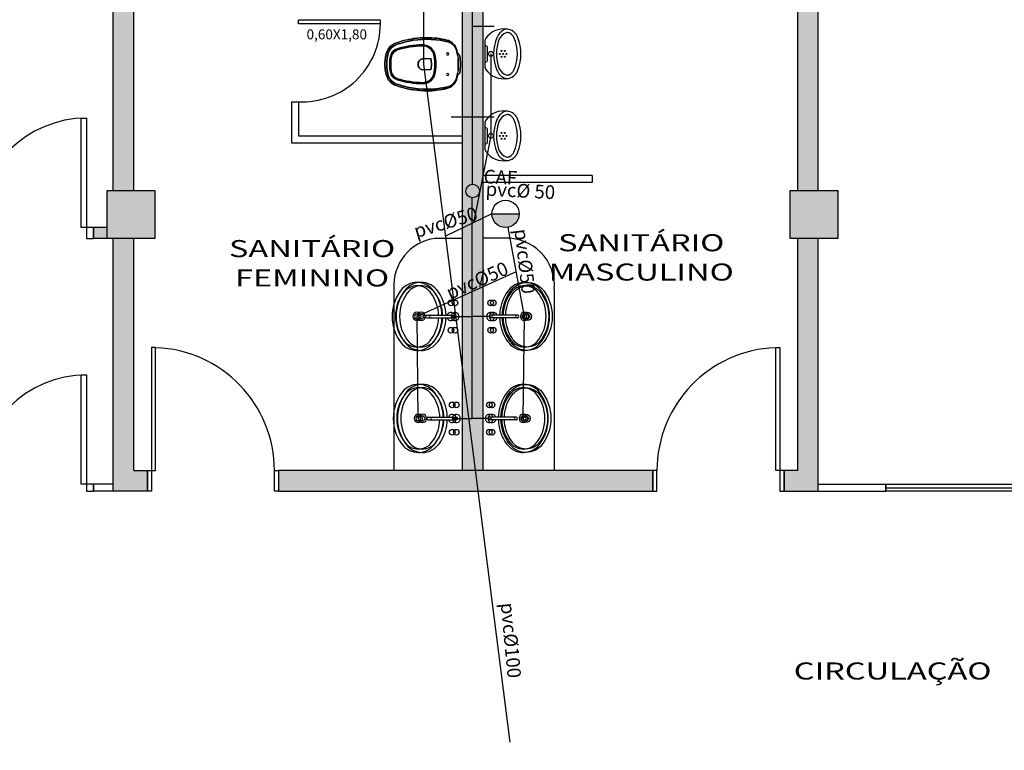
# Model space of a CAD drawing. Units: metres. Extents: x 0 to 4153, y 1215 to 1564.
# Drawn here: x 3884 to 3891, y 1554 to 1559 of the extents above; entities that cross this region are included whole.
import ezdxf
from ezdxf.enums import TextEntityAlignment as Align

# ---------------------------------------------------------------- set-up
doc = ezdxf.new("R2010")
doc.units = ezdxf.units.M
doc.linetypes.add('DASHDOT', pattern=[1, 0.5, -0.25, 0, -0.25])
for name, color, linetype in [('CONSTRUIR', 20, 'Continuous'), ('ESPECARQ', 2, 'Continuous'), ('HIDRO', 2, 'Continuous'), ('parede', 6, 'Continuous'), ('SANHIDRO', 150, 'DASHDOT')]:
    doc.layers.add(name, color=color, linetype=linetype)
doc.styles.add('MANUSCRITO', font='stylu.ttf', dxfattribs={"height": 0.1})
doc.styles.add('REGUA100', font='ARIALN.TTF', dxfattribs={"width": 1.4})
doc.styles.add('REGUA60', font='cityb___.ttf', dxfattribs={"width": 1.4})
doc.styles.get("Standard").update_dxf_attribs({"font": 'arial.ttf'})

# ---------------------------------------------------------------- blocks, each defined once
blk = doc.blocks.new('INDUNI1')
at = {"color": 0, "style": 'REGUA100', "width": 1.4, "flags": 8}
for tag, p in [('NOME1', (0, 0)), ('NOME2', (0, -4.29))]:
    blk.add_attdef(tag, text='', height=2.5, dxfattribs=at).set_placement(p, align=Align.CENTER)
at = {"layer": 'ESPECARQ', "style": 'REGUA60', "width": 1.4}
blk.add_attdef('AREA', text='', height=1.5, dxfattribs=at).set_placement((0, -7.81), align=Align.CENTER)
at = {"layer": 'ESPECARQ', "style": 'REGUA60', "width": 1.4, "flags": 8}
for tag, p in [('PISO', (0, -10.31)), ('REVPAR', (0, -12.81)), ('PEDIR', (0, -15.31))]:
    blk.add_attdef(tag, text='', height=1.5, dxfattribs=at).set_placement(p, align=Align.CENTER)

msp = doc.modelspace()

# ---------------------------------------------------------------- hatches: boundary and pattern name
at = {"layer": 'CONSTRUIR'}
h = msp.add_hatch(color=256, dxfattribs=at)
h.dxf.hatch_style = 1
h.paths.add_polyline_path([(3884.5483, 1562.597), (3884.3983, 1562.597), (3884.3983, 1557.947), (3884.5483, 1557.947)])
h.paths.add_polyline_path([(3884.5483, 1557.597), (3884.3983, 1557.597), (3884.3983, 1555.747), (3884.6483, 1555.747), (3884.6483, 1555.897), (3884.5483, 1555.897)])
h.paths.add_polyline_path([(3888.3483, 1555.897), (3885.6083, 1555.897), (3885.6083, 1555.747), (3888.3483, 1555.747)])
h.paths.add_polyline_path([(3887.1033, 1562.697), (3887.1283, 1562.697), (3887.1283, 1562.947), (3886.9283, 1562.947), (3886.9283, 1562.697), (3886.9533, 1562.697), (3886.9533, 1555.897), (3887.1033, 1555.897)])
h.paths.add_polyline_path([(3889.5583, 1562.597), (3889.4083, 1562.597), (3889.4083, 1557.947), (3889.5583, 1557.947)])
h.paths.add_polyline_path([(3889.5583, 1557.597), (3889.4083, 1557.597), (3889.4083, 1555.897), (3889.3083, 1555.897), (3889.3083, 1555.747), (3889.5583, 1555.747)])
at = {"layer": 'HIDRO', "linetype": 'Continuous'}
msp.add_hatch(color=2, dxfattribs=at).paths.add_polyline_path([(3887.3702, 1557.7756, 0.000193), (3887.3702, 1557.7756), (3887.1702, 1557.7756, 1.000385)])
msp.add_hatch(color=2, dxfattribs=at).paths.add_polyline_path([(3887.3702, 1557.7756, 0.000193), (3887.3702, 1557.7756), (3887.1702, 1557.7756, 1.000385)])
at = {"layer": 'parede'}
h = msp.add_hatch(color=2, dxfattribs=at)
h.paths.add_polyline_path([(3869.7033, 1562.947), (3869.3533, 1562.947), (3869.3533, 1562.597), (3869.7033, 1562.597)])
h.paths.add_polyline_path([(3874.7033, 1562.947), (3874.3533, 1562.947), (3874.3533, 1562.597), (3874.7033, 1562.597)])
h.paths.add_polyline_path([(3879.7033, 1562.947), (3879.3533, 1562.947), (3879.3533, 1562.597), (3879.7033, 1562.597)])
h.paths.add_polyline_path([(3884.7033, 1562.947), (3884.3533, 1562.947), (3884.3533, 1562.597), (3884.5033, 1562.597), (3884.7033, 1562.597)])
h.paths.add_polyline_path([(3889.7033, 1562.947), (3889.3533, 1562.947), (3889.3533, 1562.597), (3889.7033, 1562.597)])
h.paths.add_polyline_path([(3894.7033, 1562.947), (3894.3533, 1562.947), (3894.3533, 1562.597), (3894.7033, 1562.597)])
h.paths.add_polyline_path([(3899.7033, 1562.947), (3899.3533, 1562.947), (3899.3533, 1562.597), (3899.7033, 1562.597)])
h.paths.add_polyline_path([(3899.7033, 1557.947), (3899.3533, 1557.947), (3899.3533, 1557.597), (3899.7033, 1557.597)])
h.paths.add_polyline_path([(3899.7033, 1552.947), (3899.3533, 1552.947), (3899.3533, 1552.597), (3899.7033, 1552.597)])
h.paths.add_polyline_path([(3894.7033, 1552.947), (3894.3533, 1552.947), (3894.3533, 1552.597), (3894.7033, 1552.597)])
h.paths.add_polyline_path([(3894.7033, 1557.947), (3894.3533, 1557.947), (3894.3533, 1557.597), (3894.7033, 1557.597)])
h.paths.add_polyline_path([(3894.7033, 1547.947), (3894.3533, 1547.947), (3894.3533, 1547.597), (3894.7033, 1547.597)])
h.paths.add_polyline_path([(3899.7033, 1547.947), (3899.3533, 1547.947), (3899.3533, 1547.597), (3899.7033, 1547.597)])
h.paths.add_polyline_path([(3899.7033, 1542.947), (3899.3533, 1542.947), (3899.3533, 1542.597), (3899.7033, 1542.597)])
h.paths.add_polyline_path([(3894.7033, 1542.947), (3894.3533, 1542.947), (3894.3533, 1542.597), (3894.7033, 1542.597)])
h.paths.add_polyline_path([(3889.7033, 1542.947), (3889.3533, 1542.947), (3889.3533, 1542.597), (3889.7033, 1542.597)])
h.paths.add_polyline_path([(3884.7033, 1542.947), (3884.3533, 1542.947), (3884.3533, 1542.597), (3884.7033, 1542.597)])
h.paths.add_polyline_path([(3879.7033, 1542.947), (3879.3533, 1542.947), (3879.3533, 1542.597), (3879.7033, 1542.597)])
h.paths.add_polyline_path([(3874.7033, 1542.947), (3874.3533, 1542.947), (3874.3533, 1542.597), (3874.7033, 1542.597)])
h.paths.add_polyline_path([(3869.7033, 1542.947), (3869.4733, 1542.947, -0.249653), (3869.3533, 1542.8886), (3869.3533, 1542.597), (3869.7033, 1542.597)])
h.paths.add_polyline_path([(3869.6133, 1547.9001), (3869.6133, 1547.947), (3869.3533, 1547.947), (3869.3533, 1547.597), (3869.6133, 1547.597)])
h.paths.add_polyline_path([(3869.7033, 1547.9001), (3869.6133, 1547.9001), (3869.6133, 1547.6001), (3869.7033, 1547.6001)])
h.paths.add_polyline_path([(3874.7033, 1547.947), (3874.3533, 1547.947), (3874.3533, 1547.597), (3874.7033, 1547.597)])
h.paths.add_polyline_path([(3879.7033, 1547.947), (3879.3533, 1547.947), (3879.3533, 1547.597), (3879.7033, 1547.597)])
h.paths.add_polyline_path([(3874.7033, 1552.947), (3874.3533, 1552.947), (3874.3533, 1552.597), (3874.7033, 1552.597)])
h.paths.add_polyline_path([(3869.7033, 1552.947), (3869.3533, 1552.947), (3869.3533, 1552.597), (3869.7033, 1552.597)])
h.paths.add_polyline_path([(3879.7033, 1552.947), (3879.3533, 1552.947), (3879.3533, 1552.597), (3879.7033, 1552.597)])
h.paths.add_polyline_path([(3884.7033, 1552.947), (3884.3533, 1552.947), (3884.3533, 1552.597), (3884.7033, 1552.597)])
h.paths.add_polyline_path([(3884.7033, 1547.947), (3884.3533, 1547.947), (3884.3533, 1547.597), (3884.7033, 1547.597)])
h.paths.add_polyline_path([(3889.7033, 1547.947), (3889.3533, 1547.947), (3889.3533, 1547.597), (3889.7033, 1547.597)])
h.paths.add_polyline_path([(3889.7033, 1552.947), (3889.3533, 1552.947), (3889.3533, 1552.597), (3889.7033, 1552.597)])
h.paths.add_polyline_path([(3869.7033, 1557.947), (3869.3533, 1557.947), (3869.3533, 1557.597), (3869.7033, 1557.597)])
h.paths.add_polyline_path([(3874.7033, 1557.947), (3874.3533, 1557.947), (3874.3533, 1557.597), (3874.7033, 1557.597)])
h.paths.add_polyline_path([(3879.7033, 1557.947), (3879.3533, 1557.947), (3879.3533, 1557.597), (3879.7033, 1557.597)])
h.paths.add_polyline_path([(3884.7033, 1557.947), (3884.3533, 1557.947), (3884.3533, 1557.597), (3884.5033, 1557.597), (3884.7033, 1557.597)])
h.paths.add_polyline_path([(3889.7033, 1557.947), (3889.5533, 1557.947), (3889.3533, 1557.947), (3889.3533, 1557.597), (3889.7033, 1557.597)])
h = msp.add_hatch(dxfattribs=at)
h.set_pattern_fill('WOOD_GLU-LAMBEAM', color=2, scale=0.03, pattern_type=2)
h.set_pattern_definition([(0, (0, 127.30607), (0, 0.03), []), (315, (0, 127.30607), (0.02999999999, -7e-18), [0.0424264069, -0.0424264069]), (45, (0, 127.30607), (0.02999999999, -3e-18), [0.0424264069, -0.0424264069])])
h.paths.add_polyline_path([(3881.0533, 1562.697), (3881.0283, 1562.697), (3880.9733, 1562.697), (3880.9733, 1557.597), (3883.3533, 1557.597), (3883.3533, 1557.677), (3881.0533, 1557.677)])
h.paths.add_polyline_path([(3884.3533, 1557.677), (3884.2533, 1557.677), (3884.2533, 1557.597), (3884.3533, 1557.597)])

# ---------------------------------------------------------------- linework, layer by layer
at = {"layer": 'CONSTRUIR', "color": 10}
for p, q in [((3884.6483, 1555.897), (3884.6483, 1555.747)), ((3885.6083, 1555.897), (3885.6083, 1555.747)), ((3888.3483, 1555.897), (3888.3483, 1555.747)), ((3889.3083, 1555.897), (3889.3083, 1555.747))]:
    msp.add_line(p, q, dxfattribs=at)
at = {"layer": 'HIDRO', "color": 7, "linetype": 'DASHDOT', "ltscale": 10}
for p, q in [((3886.6704, 1561.9456), (3886.6704, 1558.8712)), ((3886.6704, 1558.8712), (3887.6457, 1551.1899))]:
    msp.add_line(p, q, dxfattribs=at)
at = {"layer": 'HIDRO', "color": 4, "linetype": 'Continuous'}
for p, q in [((3887.0291, 1557.9933), (3887.0291, 1561.6512)), ((3887.0291, 1559.1499), (3887.1864, 1559.1499)), ((3887.0291, 1559.1499), (3887.1864, 1559.1499)), ((3886.8717, 1558.4868), (3887.1864, 1558.4868)), ((3886.8717, 1558.4868), (3887.1864, 1558.4868)), ((3887.0244, 1556.2785), (3887.0244, 1557.8935)), ((3886.8703, 1557.0247), (3887.0244, 1557.0247)), ((3886.8703, 1557.0247), (3887.0244, 1557.0247)), ((3887.1607, 1557.0247), (3887.0244, 1557.0247)), ((3887.1607, 1557.0247), (3887.0244, 1557.0247)), ((3886.8796, 1556.2785), (3887.0244, 1556.2785)), ((3886.8796, 1556.2785), (3887.0244, 1556.2785)), ((3887.1513, 1556.2785), (3887.0244, 1556.2785)), ((3887.1513, 1556.2785), (3887.0244, 1556.2785))]:
    msp.add_line(p, q, dxfattribs=at)
at = {"layer": 'HIDRO', "color": 1}
for p, q in [((3887.1181, 1559.0435), (3887.1181, 1558.8505)), ((3887.1181, 1559.0435), (3887.1181, 1558.8505)), ((3887.1321, 1559.0035), (3887.1178, 1559.007)), ((3887.1321, 1559.0035), (3887.1178, 1559.007)), ((3887.1378, 1558.8979), (3887.1378, 1558.9962)), ((3887.1378, 1558.8979), (3887.1378, 1558.9962)), ((3887.1178, 1558.887), (3887.1321, 1558.8906)), ((3887.1178, 1558.887), (3887.1321, 1558.8906)), ((3887.1321, 1558.4035), (3887.1178, 1558.407)), ((3887.1321, 1558.4035), (3887.1178, 1558.407)), ((3887.1181, 1558.4435), (3887.1181, 1558.2505)), ((3887.1181, 1558.4435), (3887.1181, 1558.2505)), ((3887.1378, 1558.2979), (3887.1378, 1558.3962)), ((3887.1378, 1558.2979), (3887.1378, 1558.3962)), ((3887.1178, 1558.287), (3887.1321, 1558.2906)), ((3887.1178, 1558.287), (3887.1321, 1558.2906))]:
    msp.add_line(p, q, dxfattribs=at)
at = {"layer": 'HIDRO'}
for p, q in [((3886.9136, 1558.9711), (3886.9176, 1558.9519)), ((3886.6656, 1558.9119), (3886.7237, 1558.9119)), ((3886.7237, 1558.8299), (3886.6656, 1558.8299)), ((3886.9176, 1558.7898), (3886.9136, 1558.7706)), ((3886.9533, 1557.597), (3886.7533, 1557.597)), ((3887.2795, 1557.5979), (3887.1033, 1557.5979)), ((3886.4533, 1557.2268), (3886.4533, 1555.897)), ((3887.6269, 1557.2245), (3887.6269, 1555.8947)), ((3886.6931, 1557.0347), (3886.8703, 1557.0347)), ((3886.6931, 1557.0147), (3886.8703, 1557.0147)), ((3886.7228, 1557.0347), (3886.9, 1557.0347)), ((3886.7228, 1557.0147), (3886.9, 1557.0147)), ((3887.3379, 1557.0347), (3887.1607, 1557.0347)), ((3887.3379, 1557.0147), (3887.1607, 1557.0147)), ((3887.3574, 1557.0347), (3887.1802, 1557.0347)), ((3887.3574, 1557.0147), (3887.1802, 1557.0147)), ((3886.7024, 1556.2885), (3886.8796, 1556.2885)), ((3886.7322, 1556.2885), (3886.9094, 1556.2885)), ((3887.3285, 1556.2885), (3887.1513, 1556.2885)), ((3887.348, 1556.2885), (3887.1708, 1556.2885)), ((3886.7024, 1556.2685), (3886.8796, 1556.2685)), ((3886.7322, 1556.2685), (3886.9094, 1556.2685)), ((3887.3285, 1556.2685), (3887.1513, 1556.2685)), ((3887.348, 1556.2685), (3887.1708, 1556.2685))]:
    msp.add_line(p, q, dxfattribs=at)
at = {"layer": 'HIDRO', "color": 6, "linetype": 'Continuous'}
for p, q in [((3887.1628, 1558.947), (3887.1628, 1558.347)), ((3887.1628, 1558.947), (3887.1628, 1558.347)), ((3887.1628, 1558.347), (3887.036, 1557.7115)), ((3887.1628, 1558.347), (3887.036, 1557.7115)), ((3887.1702, 1557.7756), (3886.8301, 1557.6131)), ((3887.1702, 1557.7756), (3886.8301, 1557.6131)), ((3887.4089, 1557.0255), (3887.2883, 1557.6772)), ((3887.4089, 1557.0255), (3887.2883, 1557.6772)), ((3887.3486, 1557.3514), (3886.6221, 1557.0255)), ((3887.3486, 1557.3514), (3886.6221, 1557.0255)), ((3886.6314, 1556.2792), (3886.6221, 1557.0255)), ((3886.6314, 1556.2792), (3886.6221, 1557.0255)), ((3887.3995, 1556.2792), (3887.4089, 1557.0255)), ((3887.3995, 1556.2792), (3887.4089, 1557.0255))]:
    msp.add_line(p, q, dxfattribs=at)
at = {"layer": 'HIDRO', "color": 2, "linetype": 'Continuous'}
msp.add_line((3887.1702, 1557.7756), (3887.3702, 1557.7756), dxfattribs=at)
msp.add_line((3887.1702, 1557.7756), (3887.3702, 1557.7756), dxfattribs=at)
at = {"layer": 'HIDRO'}
for points in [[(3887.2831, 1559.127, 0.287115), (3887.1261, 1559.0619, 0.057766), (3887.1181, 1559.0435), (3887.1181, 1558.8505, 0.057766), (3887.1261, 1558.8322, 0.287115), (3887.2831, 1558.7671)], [(3887.1178, 1558.887), (3887.1321, 1558.8906, 0.344151), (3887.1378, 1558.8979), (3887.1378, 1558.9962, 0.344151), (3887.1321, 1559.0035), (3887.1178, 1559.007)], [(3887.2831, 1558.527, 0.287115), (3887.1261, 1558.4619, 0.057766), (3887.1181, 1558.4435), (3887.1181, 1558.2505, 0.057766), (3887.1261, 1558.2322, 0.287115), (3887.2831, 1558.1671)], [(3887.1178, 1558.287), (3887.1321, 1558.2906, 0.344151), (3887.1378, 1558.2979), (3887.1378, 1558.3962, 0.344151), (3887.1321, 1558.4035), (3887.1178, 1558.407)], [(3886.8343, 1557.0347, 0.137984), (3886.7856, 1557.1936, 0.090827), (3886.7404, 1557.2455, 0.12568), (3886.667, 1557.2738, 0.221372), (3886.5463, 1557.2313, 0.18588), (3886.4689, 1557.0255, 0.18588), (3886.5463, 1556.8197, 0.221372), (3886.667, 1556.7771, 0.12568), (3886.7404, 1556.8055, 0.090827), (3886.7856, 1556.8573, 0.13672), (3886.8342, 1557.0147, 0.13672)], [(3886.8093, 1557.0347, 0.137869), (3886.7644, 1557.1805, 0.09047), (3886.7254, 1557.2255, 0.123903), (3886.6644, 1557.249, 0.21906), (3886.5644, 1557.214, 0.185248), (3886.4939, 1557.0255, 0.185248), (3886.5644, 1556.837, 0.21906), (3886.6644, 1556.802, 0.123903), (3886.7254, 1556.8255, 0.09047), (3886.7644, 1556.8705, 0.136492), (3886.8092, 1557.0147, 0.136492)], [(3887.246, 1557.0347, -0.137984), (3887.2946, 1557.1936, -0.090827), (3887.3398, 1557.2455, -0.12568), (3887.4132, 1557.2738, -0.221372), (3887.534, 1557.2313, -0.18588), (3887.6114, 1557.0255, -0.18588), (3887.534, 1556.8197, -0.221372), (3887.4132, 1556.7771, -0.12568), (3887.3398, 1556.8055, -0.090827), (3887.2946, 1556.8573, -0.13672), (3887.246, 1557.0147, -0.13672)], [(3887.271, 1557.0347, -0.137869), (3887.3159, 1557.1805, -0.09047), (3887.3549, 1557.2255, -0.123903), (3887.4159, 1557.249, -0.21906), (3887.5159, 1557.214, -0.185248), (3887.5864, 1557.0255, -0.185248), (3887.5159, 1556.837, -0.21906), (3887.4159, 1556.802, -0.123903), (3887.3549, 1556.8255, -0.09047), (3887.3159, 1556.8705, -0.136492), (3887.271, 1557.0147, -0.136492)], [(3886.8436, 1556.2885, 0.137984), (3886.795, 1556.4474, 0.090827), (3886.7497, 1556.4992, 0.12568), (3886.6764, 1556.5276, 0.221372), (3886.5556, 1556.485, 0.18588), (3886.4782, 1556.2792, 0.18588), (3886.5556, 1556.0734, 0.221372), (3886.6764, 1556.0309, 0.12568), (3886.7497, 1556.0592, 0.090827), (3886.795, 1556.1111, 0.13672), (3886.8436, 1556.2685, 0.13672)], [(3886.8186, 1556.2885, 0.137869), (3886.7737, 1556.4342, 0.09047), (3886.7347, 1556.4792, 0.123903), (3886.6737, 1556.5027, 0.21906), (3886.5737, 1556.4677, 0.185248), (3886.5032, 1556.2792, 0.185248), (3886.5737, 1556.0907, 0.21906), (3886.6737, 1556.0557, 0.123903), (3886.7347, 1556.0792, 0.09047), (3886.7737, 1556.1242, 0.136492), (3886.8186, 1556.2685, 0.136492)], [(3887.2366, 1556.2885, -0.137984), (3887.2853, 1556.4474, -0.090827), (3887.3305, 1556.4992, -0.12568), (3887.4038, 1556.5276, -0.221372), (3887.5246, 1556.485, -0.18588), (3887.602, 1556.2792, -0.18588), (3887.5246, 1556.0734, -0.221372), (3887.4038, 1556.0309, -0.12568), (3887.3305, 1556.0592, -0.090827), (3887.2853, 1556.1111, -0.13672), (3887.2366, 1556.2685, -0.13672)], [(3887.2616, 1556.2885, -0.137869), (3887.3065, 1556.4342, -0.09047), (3887.3455, 1556.4792, -0.123903), (3887.4065, 1556.5027, -0.21906), (3887.5065, 1556.4677, -0.185248), (3887.577, 1556.2792, -0.185248), (3887.5065, 1556.0907, -0.21906), (3887.4065, 1556.0557, -0.123903), (3887.3455, 1556.0792, -0.09047), (3887.3065, 1556.1242, -0.136492), (3887.2617, 1556.2685, -0.136492)]]:
    msp.add_lwpolyline(points, format="xyb", dxfattribs=at)
for points in [[(3887.228, 1558.7937, 0.091653), (3887.2585, 1558.7722, 0.187809), (3887.3029, 1558.7704, 0.136535), (3887.3466, 1558.804, 0.054248), (3887.3601, 1558.829, 0.192416), (3887.3601, 1559.0651, 0.054248), (3887.3466, 1559.0901, 0.136535), (3887.3029, 1559.1237, 0.187809), (3887.2585, 1559.1218, 0.091653), (3887.228, 1559.1003, 0.080996), (3887.2057, 1559.0655, 0.193139), (3887.2057, 1558.8286, 0.080996)], [(3887.3317, 1559.0661, 0.170706), (3887.2967, 1559.0997, 0.171092), (3887.2739, 1559.1012, 0.188132), (3887.2217, 1559.0508, 0.18173), (3887.2217, 1558.8432, 0.188132), (3887.2739, 1558.7928, 0.171092), (3887.2967, 1558.7943, 0.170706), (3887.3317, 1558.828, 0.210704)], [(3886.6937, 1558.6764, -0.03707), (3886.5977, 1558.6834, -0.065227), (3886.4547, 1558.7214, -0.183874), (3886.4052, 1558.7709, -0.096189), (3886.3872, 1558.8709, -0.096189), (3886.4052, 1558.9709, -0.183874), (3886.4547, 1559.0203, -0.065227), (3886.5977, 1559.0584, -0.03707), (3886.6937, 1559.0654, -0.056337), (3886.8392, 1559.0479, -0.13868), (3886.8867, 1559.0209, -0.147091), (3886.9136, 1558.9711), (3886.9176, 1558.9519, -0.252608), (3886.9347, 1558.9309, -0.038777), (3886.9397, 1558.8709, -0.038777), (3886.9347, 1558.8109, -0.252608), (3886.9176, 1558.7898), (3886.9136, 1558.7706, -0.147091), (3886.8867, 1558.7209, -0.13868), (3886.8392, 1558.6939, -0.056337)], [(3886.5637, 1558.7014, -0.041847), (3886.4627, 1558.7309, -0.191824), (3886.4137, 1558.7809, -0.082763), (3886.3997, 1558.8709, -0.082763), (3886.4137, 1558.9609, -0.191824), (3886.4627, 1559.0109, -0.041847), (3886.5637, 1559.0404, -0.101923), (3886.8237, 1559.0409, -0.077273), (3886.871, 1559.0256, -0.212411), (3886.9109, 1558.9711, -0.040827), (3886.9141, 1558.9586, -0.014904), (3886.9182, 1558.9404, -0.025143), (3886.9187, 1558.9364, 0.029767), (3886.9221, 1558.914, -0.034354), (3886.9237, 1558.8709, -0.034354), (3886.9221, 1558.8278, 0.029767), (3886.9187, 1558.8054, -0.025143), (3886.9182, 1558.8014, -0.014904), (3886.9141, 1558.7831, -0.040827), (3886.9109, 1558.7706, -0.212411), (3886.871, 1558.7161, -0.077273), (3886.8237, 1558.7009, -0.101923)], [(3886.6636, 1558.7289, -0.069584), (3886.4755, 1558.7582, -0.256561), (3886.4294, 1558.8092, -0.065608), (3886.4222, 1558.8709, -0.065608), (3886.4294, 1558.9325, -0.256561), (3886.4755, 1558.9835, -0.069584), (3886.6636, 1559.0129, -0.304226), (3886.7479, 1558.9568, -0.039055), (3886.7501, 1558.9499, -0.06163), (3886.7592, 1558.8709, -0.06163), (3886.7501, 1558.7919, -0.039055), (3886.7479, 1558.7849, -0.304226)], [(3886.6637, 1558.7359, -0.069516), (3886.4777, 1558.7649, -0.256205), (3886.4362, 1558.8109, -0.065775), (3886.4292, 1558.8709, -0.065775), (3886.4362, 1558.9309, -0.256205), (3886.4777, 1558.9769, -0.069516), (3886.6637, 1559.0059, -0.304091), (3886.7414, 1558.9542, -0.039055), (3886.7433, 1558.9482, -0.06168), (3886.7522, 1558.8709, -0.06168), (3886.7433, 1558.7935, -0.039055), (3886.7414, 1558.7876, -0.304091)], [(3886.6656, 1558.8299, -0.057291), (3886.6611, 1558.8304, -0.350796), (3886.6292, 1558.8709, -0.350796), (3886.6611, 1558.9114, -0.057291), (3886.6656, 1558.9119), (3886.7237, 1558.9119, -0.0408), (3886.7272, 1558.8709, -0.0408), (3886.7237, 1558.8299)], [(3887.228, 1558.1937, 0.091653), (3887.2585, 1558.1722, 0.187809), (3887.3029, 1558.1704, 0.136535), (3887.3466, 1558.204, 0.054248), (3887.3601, 1558.229, 0.192416), (3887.3601, 1558.4651, 0.054248), (3887.3466, 1558.4901, 0.136535), (3887.3029, 1558.5237, 0.187809), (3887.2585, 1558.5218, 0.091653), (3887.228, 1558.5003, 0.080996), (3887.2057, 1558.4655, 0.193139), (3887.2057, 1558.2286, 0.080996)], [(3887.3317, 1558.4661, 0.170706), (3887.2967, 1558.4997, 0.171092), (3887.2739, 1558.5012, 0.188132), (3887.2217, 1558.4508, 0.18173), (3887.2217, 1558.2432, 0.188132), (3887.2739, 1558.1928, 0.171092), (3887.2967, 1558.1943, 0.170706), (3887.3317, 1558.228, 0.210704)], [(3886.6519, 1557.056, 1), (3886.6519, 1556.995, 1)], [(3886.6519, 1557.0435, 1), (3886.6519, 1557.0075, 1)], [(3887.4284, 1557.056, -1), (3887.4284, 1556.995, -1)], [(3887.4284, 1557.0435, -1), (3887.4284, 1557.0075, -1)], [(3886.6612, 1556.3097, 1), (3886.6612, 1556.2487, 1)], [(3886.6612, 1556.2972, 1), (3886.6612, 1556.2612, 1)], [(3887.419, 1556.3097, -1), (3887.419, 1556.2487, -1)], [(3887.419, 1556.2972, -1), (3887.419, 1556.2612, -1)]]:
    msp.add_lwpolyline(points, format="xyb", close=True, dxfattribs=at)
for centre, radius in [((3887.1628, 1558.947), 0.0175), ((3887.2403, 1558.9687), 0.00375), ((3887.2653, 1558.9687), 0.00375), ((3887.2278, 1558.947), 0.00375), ((3887.2403, 1558.9254), 0.00375), ((3887.2528, 1558.947), 0.00375), ((3887.2653, 1558.9254), 0.00375), ((3887.2778, 1558.947), 0.00375), ((3887.1628, 1558.347), 0.0175), ((3887.2278, 1558.347), 0.00375), ((3887.2403, 1558.3687), 0.00375), ((3887.2403, 1558.3254), 0.00375), ((3887.2528, 1558.347), 0.00375), ((3887.2653, 1558.3687), 0.00375), ((3887.2653, 1558.3254), 0.00375), ((3887.2778, 1558.347), 0.00375), ((3886.8703, 1557.1247), 0.0207), ((3886.8703, 1557.1247), 0.0207), ((3886.9, 1557.1247), 0.0207), ((3887.1607, 1557.1247), 0.0207), ((3887.1802, 1557.1247), 0.0207), ((3886.8703, 1556.9247), 0.0207), ((3886.9, 1556.9247), 0.0207), ((3887.1607, 1556.9247), 0.0207), ((3887.1802, 1556.9247), 0.0207), ((3886.8796, 1556.3785), 0.0207), ((3886.9094, 1556.3785), 0.0207), ((3887.1513, 1556.3785), 0.0207), ((3887.1708, 1556.3785), 0.0207), ((3886.8796, 1556.1785), 0.0207), ((3886.9094, 1556.1785), 0.0207), ((3887.1513, 1556.1785), 0.0207), ((3887.1708, 1556.1785), 0.0207)]:
    msp.add_circle(centre, radius, dxfattribs=at)
at = {"layer": 'HIDRO', "color": 1}
for centre, radius in [((3887.1628, 1558.947), 0.0175), ((3887.1628, 1558.947), 0.0175), ((3887.2403, 1558.9687), 0.00375), ((3887.2403, 1558.9687), 0.00375), ((3887.2653, 1558.9687), 0.00375), ((3887.2653, 1558.9687), 0.00375), ((3887.2278, 1558.947), 0.00375), ((3887.2278, 1558.947), 0.00375), ((3887.2403, 1558.9254), 0.00375), ((3887.2403, 1558.9254), 0.00375), ((3887.2528, 1558.947), 0.00375), ((3887.2528, 1558.947), 0.00375), ((3887.2653, 1558.9254), 0.00375), ((3887.2653, 1558.9254), 0.00375), ((3887.2778, 1558.947), 0.00375), ((3887.2778, 1558.947), 0.00375), ((3887.1628, 1558.347), 0.0175), ((3887.1628, 1558.347), 0.0175), ((3887.2278, 1558.347), 0.00375), ((3887.2278, 1558.347), 0.00375), ((3887.2403, 1558.3687), 0.00375), ((3887.2403, 1558.3687), 0.00375), ((3887.2403, 1558.3254), 0.00375), ((3887.2403, 1558.3254), 0.00375), ((3887.2528, 1558.347), 0.00375), ((3887.2528, 1558.347), 0.00375), ((3887.2653, 1558.3687), 0.00375), ((3887.2653, 1558.3687), 0.00375), ((3887.2653, 1558.3254), 0.00375), ((3887.2653, 1558.3254), 0.00375), ((3887.2778, 1558.347), 0.00375), ((3887.2778, 1558.347), 0.00375)]:
    msp.add_circle(centre, radius, dxfattribs=at)
at = {"layer": 'HIDRO', "color": 2, "linetype": 'Continuous'}
for centre, radius in [((3887.0291, 1557.9433), 0.05), ((3887.0291, 1557.9433), 0.05), ((3887.2702, 1557.7756), 0.1), ((3887.2702, 1557.7756), 0.1)]:
    msp.add_circle(centre, radius, dxfattribs=at)
at = {"layer": 'HIDRO', "color": 1}
for centre, radius, start, end in [((3887.2566, 1558.969), 0.1602, 80.48466, 144.56302), ((3887.2566, 1558.969), 0.1602, 80.48466, 144.56302), ((3887.3237, 1559.0145), 0.1286, 138.10725, 156.62971), ((3887.3237, 1559.0145), 0.1286, 138.10725, 156.62971), ((3887.3124, 1559.0091), 0.0999, 112.64777, 155.26638), ((3887.3124, 1559.0091), 0.0999, 112.64777, 155.26638), ((3887.3015, 1559.0285), 0.1028, 114.70016, 135.64695), ((3887.3015, 1559.0285), 0.1028, 114.70016, 135.64695), ((3887.2831, 1559.0657), 0.0612, 71.10512, 113.6521), ((3887.2831, 1559.0657), 0.0612, 71.10512, 113.6521), ((3887.2832, 1559.0682), 0.0343, 66.85075, 105.68621), ((3887.2832, 1559.0682), 0.0343, 66.85075, 105.68621), ((3887.2663, 1559.0331), 0.0732, 26.77629, 65.52577), ((3887.2663, 1559.0331), 0.0732, 26.77629, 65.52577), ((3887.2644, 1559.0285), 0.1027, 36.84485, 67.94405), ((3887.2644, 1559.0285), 0.1027, 36.84485, 67.94405), ((3887.2012, 1559.0183), 0.0868, 149.85648, 163.08075), ((3887.2012, 1559.0183), 0.0868, 149.85648, 163.08075), ((3887.5009, 1558.947), 0.318, 158.13712, 201.86288), ((3887.5009, 1558.947), 0.318, 158.13712, 201.86288), ((3887.4979, 1558.947), 0.295, 159.40004, 200.59996), ((3887.4979, 1558.947), 0.295, 159.40004, 200.59996), ((3887.0618, 1558.947), 0.295, 336.20319, 23.79681), ((3887.0618, 1558.947), 0.295, 336.20319, 23.79681), ((3887.2383, 1559.0154), 0.1315, 22.20182, 34.62242), ((3887.2383, 1559.0154), 0.1315, 22.20182, 34.62242), ((3887.0648, 1558.947), 0.318, 338.21699, 21.78301), ((3887.0648, 1558.947), 0.318, 338.21699, 21.78301), ((3887.1303, 1558.9962), 0.0075, 360, 75.96376), ((3887.1303, 1558.9962), 0.0075, 360, 75.96376), ((3887.1303, 1558.8979), 0.0075, 284.03624, 0), ((3887.1303, 1558.8979), 0.0075, 284.03624, 0), ((3887.2012, 1558.8758), 0.0868, 196.91925, 210.14352), ((3887.2012, 1558.8758), 0.0868, 196.91925, 210.14352), ((3887.2566, 1558.9251), 0.1602, 215.43698, 279.51534), ((3887.2566, 1558.9251), 0.1602, 215.43698, 279.51534), ((3887.3237, 1558.8796), 0.1286, 203.37029, 221.89275), ((3887.3237, 1558.8796), 0.1286, 203.37029, 221.89275), ((3887.3124, 1558.885), 0.0999, 204.73362, 247.35223), ((3887.3124, 1558.885), 0.0999, 204.73362, 247.35223), ((3887.2663, 1558.861), 0.0732, 294.47423, 333.22371), ((3887.2663, 1558.861), 0.0732, 294.47423, 333.22371), ((3887.2383, 1558.8787), 0.1315, 325.37758, 337.79818), ((3887.2383, 1558.8787), 0.1315, 325.37758, 337.79818), ((3887.3015, 1558.8656), 0.1028, 224.35305, 245.29984), ((3887.3015, 1558.8656), 0.1028, 224.35305, 245.29984), ((3887.2831, 1558.8283), 0.0612, 246.3479, 288.89488), ((3887.2831, 1558.8283), 0.0612, 246.3479, 288.89488), ((3887.2832, 1558.8259), 0.0343, 254.31379, 293.14925), ((3887.2832, 1558.8259), 0.0343, 254.31379, 293.14925), ((3887.2644, 1558.8656), 0.1027, 292.05595, 323.15515), ((3887.2644, 1558.8656), 0.1027, 292.05595, 323.15515), ((3887.2566, 1558.369), 0.1602, 80.48466, 144.56302), ((3887.2566, 1558.369), 0.1602, 80.48466, 144.56302), ((3887.3015, 1558.4285), 0.1028, 114.70016, 135.64695), ((3887.3015, 1558.4285), 0.1028, 114.70016, 135.64695), ((3887.2831, 1558.4657), 0.0612, 71.10512, 113.6521), ((3887.2831, 1558.4657), 0.0612, 71.10512, 113.6521), ((3887.2644, 1558.4285), 0.1027, 36.84485, 67.94405), ((3887.2644, 1558.4285), 0.1027, 36.84485, 67.94405), ((3887.2012, 1558.4183), 0.0868, 149.85648, 163.08075), ((3887.2012, 1558.4183), 0.0868, 149.85648, 163.08075), ((3887.5009, 1558.347), 0.318, 158.13712, 201.86288), ((3887.5009, 1558.347), 0.318, 158.13712, 201.86288), ((3887.4979, 1558.347), 0.295, 159.40004, 200.59996), ((3887.4979, 1558.347), 0.295, 159.40004, 200.59996), ((3887.3237, 1558.4145), 0.1286, 138.10725, 156.62971), ((3887.3237, 1558.4145), 0.1286, 138.10725, 156.62971), ((3887.3124, 1558.4091), 0.0999, 112.64777, 155.26638), ((3887.3124, 1558.4091), 0.0999, 112.64777, 155.26638), ((3887.2832, 1558.4682), 0.0343, 66.85075, 105.68621), ((3887.2832, 1558.4682), 0.0343, 66.85075, 105.68621), ((3887.2663, 1558.4331), 0.0732, 26.77629, 65.52577), ((3887.2663, 1558.4331), 0.0732, 26.77629, 65.52577), ((3887.0618, 1558.347), 0.295, 336.20319, 23.79681), ((3887.0618, 1558.347), 0.295, 336.20319, 23.79681), ((3887.2383, 1558.4154), 0.1315, 22.20182, 34.62242), ((3887.2383, 1558.4154), 0.1315, 22.20182, 34.62242), ((3887.0648, 1558.347), 0.318, 338.21699, 21.78301), ((3887.0648, 1558.347), 0.318, 338.21699, 21.78301), ((3887.1303, 1558.3962), 0.0075, 360, 75.96376), ((3887.1303, 1558.3962), 0.0075, 360, 75.96376), ((3887.2012, 1558.2758), 0.0868, 196.91925, 210.14352), ((3887.2012, 1558.2758), 0.0868, 196.91925, 210.14352), ((3887.2566, 1558.3251), 0.1602, 215.43698, 279.51534), ((3887.2566, 1558.3251), 0.1602, 215.43698, 279.51534), ((3887.1303, 1558.2979), 0.0075, 284.03624, 0), ((3887.1303, 1558.2979), 0.0075, 284.03624, 0), ((3887.3124, 1558.285), 0.0999, 204.73362, 247.35223), ((3887.3124, 1558.285), 0.0999, 204.73362, 247.35223), ((3887.3237, 1558.2796), 0.1286, 203.37029, 221.89275), ((3887.3237, 1558.2796), 0.1286, 203.37029, 221.89275), ((3887.3015, 1558.2656), 0.1028, 224.35305, 245.29984), ((3887.3015, 1558.2656), 0.1028, 224.35305, 245.29984), ((3887.2831, 1558.2283), 0.0612, 246.3479, 288.89488), ((3887.2831, 1558.2283), 0.0612, 246.3479, 288.89488), ((3887.2832, 1558.2259), 0.0343, 254.31379, 293.14925), ((3887.2832, 1558.2259), 0.0343, 254.31379, 293.14925), ((3887.2663, 1558.261), 0.0732, 294.47423, 333.22371), ((3887.2663, 1558.261), 0.0732, 294.47423, 333.22371), ((3887.2644, 1558.2656), 0.1027, 292.05595, 323.15515), ((3887.2644, 1558.2656), 0.1027, 292.05595, 323.15515), ((3887.2383, 1558.2787), 0.1315, 325.37758, 337.79818), ((3887.2383, 1558.2787), 0.1315, 325.37758, 337.79818)]:
    msp.add_arc(centre, radius, start, end, dxfattribs=at)
at = {"layer": 'HIDRO'}
for centre, radius, start, end in [((3886.6715, 1558.4938), 0.5693, 97.4468, 112.37464), ((3886.6891, 1558.4233), 0.6297, 101.4895, 111.07447), ((3886.6949, 1558.4095), 0.6444, 78.4709, 101.74947), ((3886.6928, 1558.4153), 0.65, 89.92442, 98.41645), ((3886.689, 1558.413), 0.6524, 76.69279, 89.59061), ((3886.7982, 1558.881), 0.1618, 63.27613, 80.95069), ((3886.8152, 1558.9504), 0.1004, 44.59435, 76.17603), ((3886.8297, 1558.9535), 0.0831, 12.23189, 60.20007), ((3886.6537, 1558.8745), 0.2665, 158.80738, 180.78468), ((3886.6767, 1558.8739), 0.277, 161.69586, 180.62051), ((3886.4949, 1558.9305), 0.0984, 114.09068, 155.76595), ((3886.5009, 1558.9244), 0.0946, 113.86108, 157.29637), ((3886.4989, 1558.916), 0.0714, 109.08359, 166.64153), ((3886.4989, 1558.916), 0.0644, 109.20336, 166.68473), ((3886.6745, 1558.3257), 0.6873, 90.90508, 106.82692), ((3886.6745, 1558.3257), 0.6803, 90.90869, 106.81504), ((3886.6639, 1558.922), 0.0908, 22.53073, 90.21525), ((3886.6639, 1558.922), 0.0838, 22.53073, 90.18696), ((3886.7044, 1558.9388), 0.04, 13.58463, 22.53073), ((3886.7044, 1558.9388), 0.047, 13.58463, 22.53073), ((3886.8462, 1558.9459), 0.0075, 90, 270), ((3886.8462, 1558.9459), 0.0075, 270, 90), ((3886.8174, 1558.9512), 0.0983, 11.70041, 45.17124), ((3886.8363, 1558.9456), 0.0788, 9.53089, 18.88247), ((3886.6095, 1558.8809), 0.3144, 10.90922, 14.3247), ((3886.6597, 1558.8744), 0.2376, 165.83164, 180.84633), ((3886.6597, 1558.8744), 0.2306, 165.81912, 180.87203), ((3886.6704, 1558.8712), 0.0412, 103.1159, 180.43866), ((3886.6656, 1558.8919), 0.02, 90, 103.1159), ((3886.4746, 1558.87), 0.2526, 0.20648, 9.55207), ((3886.4354, 1558.8738), 0.3168, 359.4664, 13.58463), ((3886.4354, 1558.8738), 0.3238, 359.47794, 13.58463), ((3886.9066, 1558.9256), 0.0286, 10.72836, 67.43555), ((3886.8789, 1558.9328), 0.04, 5.14805, 10.90922), ((3887.1083, 1558.9535), 0.1904, 185.14805, 191.96815), ((3886.6095, 1558.8809), 0.3144, 358.17703, 6.04733), ((3886.5509, 1558.8687), 0.3888, 0.3224, 9.20488), ((3886.6537, 1558.8672), 0.2665, 179.21532, 201.19262), ((3886.6767, 1558.8679), 0.277, 179.37949, 198.30414), ((3886.6597, 1558.8674), 0.2376, 179.15367, 194.16836), ((3886.6597, 1558.8674), 0.2306, 179.12797, 194.18088), ((3886.4989, 1558.8257), 0.0714, 193.35847, 250.91641), ((3886.4989, 1558.8257), 0.0644, 193.31527, 250.79664), ((3886.6704, 1558.8706), 0.0412, 179.56134, 256.8841), ((3886.6656, 1558.8499), 0.02, 256.8841, 270), ((3886.4746, 1558.8718), 0.2526, 350.44793, 359.79352), ((3886.4354, 1558.8679), 0.3168, 346.41537, 0.5336), ((3886.4354, 1558.8679), 0.3238, 346.41537, 0.52206), ((3886.9066, 1558.8162), 0.0286, 292.56445, 349.27164), ((3887.1083, 1558.7883), 0.1904, 168.03185, 174.85195), ((3886.6095, 1558.8609), 0.3144, 353.95267, 1.82297), ((3886.5509, 1558.8731), 0.3888, 350.79512, 359.6776), ((3886.4949, 1558.8113), 0.0984, 204.23405, 245.90932), ((3886.5009, 1558.8174), 0.0946, 202.70363, 246.13892), ((3886.6745, 1559.416), 0.6873, 253.17308, 269.09492), ((3886.6745, 1559.416), 0.6803, 253.18496, 269.09131), ((3886.6639, 1558.8197), 0.0908, 269.78475, 337.46927), ((3886.6639, 1558.8197), 0.0838, 269.81304, 337.46927), ((3886.7044, 1558.8029), 0.04, 337.46927, 346.41537), ((3886.7044, 1558.8029), 0.047, 337.46927, 346.41537), ((3886.8462, 1558.7959), 0.0075, 90, 270), ((3886.8462, 1558.7959), 0.0075, 270, 90), ((3886.8297, 1558.7882), 0.0831, 299.79993, 347.76811), ((3886.8174, 1558.7906), 0.0983, 314.82876, 348.29959), ((3886.8363, 1558.7961), 0.0788, 341.11753, 350.46911), ((3886.6095, 1558.8609), 0.3144, 345.6753, 349.09078), ((3886.8789, 1558.809), 0.04, 349.09078, 354.85195), ((3886.6715, 1559.2479), 0.5693, 247.62536, 262.5532), ((3886.6891, 1559.3185), 0.6297, 248.92553, 258.5105), ((3886.6949, 1559.3322), 0.6444, 258.25053, 281.5291), ((3886.6928, 1559.3264), 0.65, 261.58355, 270.07558), ((3886.689, 1559.3287), 0.6524, 270.40939, 283.30721), ((3886.7982, 1558.8607), 0.1618, 279.04931, 296.72387), ((3886.8152, 1558.7914), 0.1004, 283.82397, 315.40565), ((3886.8007, 1557.2519), 0.3483, 97.82415, 184.13341), ((3887.2795, 1557.2496), 0.3483, 355.86659, 93.4927), ((3886.745, 1557.0279), 0.3059, 138.32438, 180.44428), ((3886.6226, 1557.1228), 0.1517, 84.45244, 134.38195), ((3886.6226, 1557.1228), 0.1267, 84.57802, 134.00207), ((3886.6184, 1557.116), 0.1339, 54.80474, 83.05731), ((3886.6184, 1557.116), 0.1589, 54.52318, 83.17666), ((3886.5917, 1557.0961), 0.1659, 30.57547, 51.25329), ((3886.5917, 1557.0961), 0.1909, 30.72503, 51.48411), ((3887.4392, 1557.0961), 0.1909, 128.51589, 149.27497), ((3887.4392, 1557.0961), 0.1659, 128.74671, 149.42453), ((3887.4126, 1557.116), 0.1589, 96.82334, 125.47682), ((3887.4126, 1557.116), 0.1339, 96.94269, 125.19526), ((3887.4083, 1557.1228), 0.1517, 45.61805, 95.54756), ((3887.4083, 1557.1228), 0.1267, 45.99793, 95.42198), ((3887.286, 1557.0279), 0.3059, 359.55572, 41.67562), ((3886.745, 1557.0279), 0.2809, 138.50405, 180.48382), ((3886.4977, 1557.0277), 0.2818, 1.42876, 32.82801), ((3886.4977, 1557.0277), 0.3068, 1.31233, 32.73751), ((3887.5332, 1557.0277), 0.3068, 147.26249, 178.68767), ((3887.5332, 1557.0277), 0.2818, 147.17199, 178.57124), ((3887.286, 1557.0279), 0.2809, 359.51618, 41.49595), ((3886.745, 1557.0231), 0.3059, 179.55572, 221.67562), ((3886.745, 1557.0231), 0.2809, 179.51618, 221.49595), ((3886.6221, 1557.0255), 0.0305, 90, 270), ((3886.6221, 1557.0255), 0.018, 90, 270), ((3886.6221, 1557.0255), 0.0305, 270, 90), ((3886.6221, 1557.0255), 0.018, 270, 90), ((3886.6931, 1557.0247), 0.01, 90, 270), ((3886.7228, 1557.0247), 0.01, 90, 270), ((3886.4977, 1557.0233), 0.2818, 327.17199, 358.26163), ((3886.4977, 1557.0233), 0.3068, 327.26249, 358.40331), ((3886.8703, 1557.0247), 0.03, 199.47122, 160.52878), ((3886.8703, 1557.0247), 0.01, 270, 90), ((3886.9, 1557.0247), 0.03, 199.47122, 160.52878), ((3886.9, 1557.0247), 0.01, 270, 90), ((3887.1607, 1557.0247), 0.03, 19.47122, 340.52878), ((3887.1802, 1557.0247), 0.03, 19.47122, 340.52878), ((3887.1607, 1557.0247), 0.01, 90, 270), ((3887.1802, 1557.0247), 0.01, 90, 270), ((3887.5332, 1557.0233), 0.3068, 181.59669, 212.73751), ((3887.5332, 1557.0233), 0.2818, 181.73837, 212.82801), ((3887.3379, 1557.0247), 0.01, 270, 90), ((3887.3574, 1557.0247), 0.01, 270, 90), ((3887.4089, 1557.0255), 0.0305, 90, 270), ((3887.4089, 1557.0255), 0.018, 90, 270), ((3887.4089, 1557.0255), 0.0305, 270, 90), ((3887.4089, 1557.0255), 0.018, 270, 90), ((3887.286, 1557.0231), 0.2809, 318.50405, 0.48382), ((3887.286, 1557.0231), 0.3059, 318.32438, 0.44428), ((3886.5917, 1556.9549), 0.1659, 308.74671, 329.42453), ((3887.4392, 1556.9549), 0.1659, 210.57547, 231.25329), ((3886.6226, 1556.9281), 0.1517, 225.61805, 275.54756), ((3886.6226, 1556.9281), 0.1267, 225.99793, 275.42198), ((3886.6184, 1556.9349), 0.1339, 276.94269, 305.19526), ((3886.6184, 1556.9349), 0.1589, 276.82334, 305.47682), ((3886.5917, 1556.9549), 0.1909, 308.51589, 329.27497), ((3887.4392, 1556.9549), 0.1909, 210.72503, 231.48411), ((3887.4126, 1556.9349), 0.1589, 234.52318, 263.17666), ((3887.4126, 1556.9349), 0.1339, 234.80474, 263.05731), ((3887.4083, 1556.9281), 0.1517, 264.45244, 314.38195), ((3887.4083, 1556.9281), 0.1267, 264.57802, 314.00207), ((3886.6319, 1556.3766), 0.1517, 84.45244, 134.38195), ((3886.6319, 1556.3766), 0.1267, 84.57802, 134.00207), ((3886.6277, 1556.3698), 0.1339, 54.80474, 83.05731), ((3886.6277, 1556.3698), 0.1589, 54.52318, 83.17666), ((3887.4032, 1556.3698), 0.1589, 96.82334, 125.47682), ((3887.4032, 1556.3698), 0.1339, 96.94269, 125.19526), ((3887.399, 1556.3766), 0.1517, 45.61805, 95.54756), ((3887.399, 1556.3766), 0.1267, 45.99793, 95.42198), ((3886.7543, 1556.2816), 0.3059, 138.32438, 180.44428), ((3886.7543, 1556.2816), 0.2809, 138.50405, 180.48382), ((3886.6011, 1556.3498), 0.1659, 30.57547, 51.25329), ((3886.6011, 1556.3498), 0.1909, 30.72503, 51.48411), ((3886.5071, 1556.2814), 0.2818, 1.42876, 32.82801), ((3886.5071, 1556.2814), 0.3068, 1.31233, 32.73751), ((3887.5238, 1556.2814), 0.3068, 147.26249, 178.68767), ((3887.5238, 1556.2814), 0.2818, 147.17199, 178.57124), ((3887.4298, 1556.3498), 0.1909, 128.51589, 149.27497), ((3887.4298, 1556.3498), 0.1659, 128.74671, 149.42453), ((3887.2766, 1556.2816), 0.2809, 359.51618, 41.49595), ((3887.2766, 1556.2816), 0.3059, 359.55572, 41.67562), ((3886.6314, 1556.2792), 0.0305, 90, 270), ((3886.6314, 1556.2792), 0.018, 90, 270), ((3886.6314, 1556.2792), 0.0305, 270, 90), ((3886.6314, 1556.2792), 0.018, 270, 90), ((3886.7024, 1556.2785), 0.01, 90, 270), ((3886.7322, 1556.2785), 0.01, 90, 270), ((3886.8796, 1556.2785), 0.03, 199.47122, 160.52878), ((3886.8796, 1556.2785), 0.01, 270, 90), ((3886.9094, 1556.2785), 0.03, 199.47122, 160.52878), ((3886.9094, 1556.2785), 0.01, 270, 90), ((3887.1513, 1556.2785), 0.03, 19.47122, 340.52878), ((3887.1708, 1556.2785), 0.03, 19.47122, 340.52878), ((3887.1513, 1556.2785), 0.01, 90, 270), ((3887.1708, 1556.2785), 0.01, 90, 270), ((3887.3285, 1556.2785), 0.01, 270, 90), ((3887.348, 1556.2785), 0.01, 270, 90), ((3887.3995, 1556.2792), 0.0305, 90, 270), ((3887.3995, 1556.2792), 0.018, 90, 270), ((3887.3995, 1556.2792), 0.0305, 270, 90), ((3887.3995, 1556.2792), 0.018, 270, 90), ((3886.7543, 1556.2769), 0.3059, 179.55572, 221.67562), ((3886.7543, 1556.2769), 0.2809, 179.51618, 221.49595), ((3886.5071, 1556.277), 0.2818, 327.17199, 358.26163), ((3886.5071, 1556.277), 0.3068, 327.26249, 358.40331), ((3887.5238, 1556.277), 0.3068, 181.59669, 212.73751), ((3887.5238, 1556.277), 0.2818, 181.73837, 212.82801), ((3887.2766, 1556.2769), 0.2809, 318.50405, 0.48382), ((3887.2766, 1556.2769), 0.3059, 318.32438, 0.44428), ((3886.6319, 1556.1819), 0.1517, 225.61805, 275.54756), ((3886.6319, 1556.1819), 0.1267, 225.99793, 275.42198), ((3886.6277, 1556.1887), 0.1339, 276.94269, 305.19526), ((3886.6011, 1556.2086), 0.1659, 308.74671, 329.42453), ((3886.6011, 1556.2086), 0.1909, 308.51589, 329.27497), ((3887.4298, 1556.2086), 0.1909, 210.72503, 231.48411), ((3887.4298, 1556.2086), 0.1659, 210.57547, 231.25329), ((3887.4032, 1556.1887), 0.1339, 234.80474, 263.05731), ((3887.399, 1556.1819), 0.1517, 264.45244, 314.38195), ((3887.399, 1556.1819), 0.1267, 264.57802, 314.00207), ((3886.6277, 1556.1887), 0.1589, 276.82334, 305.47682), ((3887.4032, 1556.1887), 0.1589, 234.52318, 263.17666)]:
    msp.add_arc(centre, radius, start, end, dxfattribs=at)
at = {"layer": 'parede', "color": 2}
for p, q in [((3886.9533, 1562.697), (3886.9533, 1555.897)), ((3887.1033, 1562.697), (3887.1033, 1555.897)), ((3884.3983, 1557.947), (3884.3983, 1562.597)), ((3884.5483, 1557.947), (3884.5483, 1562.597)), ((3889.4083, 1557.947), (3889.4083, 1562.597)), ((3889.5583, 1557.947), (3889.5583, 1562.597)), ((3885.7533, 1559.197), (3886.3533, 1559.197)), ((3886.3533, 1559.197), (3886.3533, 1559.167)), ((3885.7033, 1558.597), (3885.7033, 1558.297)), ((3885.7033, 1558.597), (3885.7533, 1558.597)), ((3885.7533, 1558.597), (3885.7533, 1558.347)), ((3885.7533, 1558.347), (3886.9533, 1558.347)), ((3885.7033, 1558.297), (3886.9533, 1558.297)), ((3887.9033, 1558.0563), (3887.1033, 1558.0563)), ((3887.9033, 1558.0563), (3887.9033, 1558.0063)), ((3887.9033, 1558.0063), (3887.1033, 1558.0063)), ((3884.3533, 1557.677), (3884.2533, 1557.677)), ((3884.2533, 1557.597), (3884.2533, 1557.677)), ((3884.2533, 1557.677), (3884.2533, 1557.597)), ((3884.2533, 1557.597), (3884.2533, 1557.677)), ((3884.2533, 1557.597), (3884.2533, 1557.677)), ((3884.2533, 1557.677), (3884.2533, 1557.597)), ((3884.3533, 1557.597), (3884.2533, 1557.597)), ((3884.3983, 1555.747), (3884.3983, 1557.597)), ((3884.5483, 1555.897), (3884.5483, 1557.597)), ((3889.4083, 1555.897), (3889.4083, 1557.597)), ((3889.5583, 1555.747), (3889.5583, 1557.597)), ((3884.5483, 1555.897), (3884.6483, 1555.897)), ((3884.6483, 1555.897), (3884.6483, 1555.747)), ((3884.6483, 1555.897), (3884.6483, 1555.747)), ((3885.6083, 1555.897), (3885.6083, 1555.747)), ((3888.3483, 1555.897), (3888.3483, 1555.747)), ((3889.3083, 1555.897), (3889.3083, 1555.747)), ((3889.4083, 1555.897), (3889.3083, 1555.897)), ((3889.3083, 1555.897), (3889.3083, 1555.747)), ((3884.3983, 1555.797), (3884.2533, 1555.797)), ((3884.2533, 1555.747), (3884.2533, 1555.797)), ((3884.2533, 1555.797), (3884.2533, 1555.747)), ((3884.2533, 1555.747), (3884.2533, 1555.797)), ((3884.2533, 1555.747), (3884.2533, 1555.797)), ((3884.2533, 1555.797), (3884.2533, 1555.747)), ((3889.5583, 1555.797), (3890.0539, 1555.797)), ((3890.0539, 1555.797), (3890.0539, 1555.747)), ((3884.3983, 1555.747), (3884.2533, 1555.747)), ((3884.6483, 1555.747), (3884.3983, 1555.747)), ((3889.3083, 1555.747), (3889.5583, 1555.747)), ((3889.5583, 1555.747), (3890.0539, 1555.747)), ((3890.0539, 1555.772), (3891.0539, 1555.772))]:
    msp.add_line(p, q, dxfattribs=at)
for points in [[(3885.7533, 1559.197), (3886.3533, 1559.197), (3886.3533, 1559.167), (3885.7533, 1559.167)], [(3884.2033, 1558.477), (3884.2033, 1557.677), (3884.1633, 1557.677), (3884.1633, 1558.477)], [(3884.3533, 1557.947), (3884.7033, 1557.947), (3884.7033, 1557.597), (3884.3533, 1557.597)], [(3884.3533, 1557.947), (3884.7033, 1557.947), (3884.7033, 1557.597), (3884.3533, 1557.597)], [(3889.3533, 1557.947), (3889.7033, 1557.947), (3889.7033, 1557.597), (3889.3533, 1557.597)], [(3889.3533, 1557.947), (3889.7033, 1557.947), (3889.7033, 1557.597), (3889.3533, 1557.597)], [(3884.7083, 1556.797), (3884.6783, 1556.797), (3884.6783, 1555.897), (3884.7083, 1555.897)], [(3889.2483, 1556.797), (3889.2783, 1556.797), (3889.2783, 1555.897), (3889.2483, 1555.897)], [(3884.2033, 1556.597), (3884.2033, 1555.797), (3884.1633, 1555.797), (3884.1633, 1556.597)], [(3884.6483, 1555.897), (3884.6783, 1555.897), (3884.6783, 1555.747), (3884.6483, 1555.747)], [(3885.5783, 1555.897), (3885.6083, 1555.897), (3885.6083, 1555.747), (3885.5783, 1555.747)], [(3888.3783, 1555.897), (3888.3483, 1555.897), (3888.3483, 1555.747), (3888.3783, 1555.747)], [(3889.3083, 1555.897), (3889.2783, 1555.897), (3889.2783, 1555.747), (3889.3083, 1555.747)], [(3890.0539, 1555.797), (3891.0539, 1555.797), (3891.0539, 1555.747), (3890.0539, 1555.747)]]:
    msp.add_lwpolyline(points, close=True, dxfattribs=at)
for points in [[(3884.2533, 1557.677), (3884.2033, 1557.677), (3884.2033, 1557.597), (3884.2533, 1557.597)], [(3888.3483, 1555.747), (3888.3483, 1555.897), (3885.6083, 1555.897), (3885.6083, 1555.747), (3888.3483, 1555.747), (3888.3483, 1555.747)], [(3884.2533, 1555.797), (3884.2033, 1555.797), (3884.2033, 1555.747), (3884.2533, 1555.747)]]:
    msp.add_lwpolyline(points, dxfattribs=at)
for centre, radius, start, end in [((3885.7826, 1559.167), 0.5708, 267.0624, 0), ((3884.2033, 1557.677), 0.8, 90, 180), ((3884.6778, 1555.897), 0.9005, 0, 88.05796), ((3889.2788, 1555.897), 0.9005, 91.94204, 180), ((3884.2033, 1555.797), 0.8, 90, 180)]:
    msp.add_arc(centre, radius, start, end, dxfattribs=at)
at = {"layer": 'SANHIDRO', "color": 4, "linetype": 'Continuous'}
for p, q in [((3887.0291, 1557.9933), (3887.0291, 1561.6512)), ((3887.0244, 1556.2785), (3887.0244, 1557.8935))]:
    msp.add_line(p, q, dxfattribs=at)

# ---------------------------------------------------------------- block references
at = {"layer": 'parede', "color": 2, "xscale": 0.04999999999999716, "yscale": 0.04999999999999716, "zscale": 0.04999999999999716}
for p, values in [((3888.2632, 1557.5024), {'NOME1': 'SANITÁRIO', 'NOME2': 'MASCULINO'}), ((3885.8537, 1557.4594), {'NOME1': 'SANITÁRIO', 'NOME2': 'FEMININO'}), ((3890.1033, 1554.3685), {'NOME1': 'CIRCULAÇÃO'})]:
    msp.add_blockref('INDUNI1', p, dxfattribs=at).add_auto_attribs(values)

# ---------------------------------------------------------------- texts
at = {"layer": 'HIDRO', "color": 1, "linetype": 'Continuous', "lineweight": 13, "style": 'MANUSCRITO'}
for s, rotation, p in [('CAF', 357.03862, (3887.1072, 1558.001)), ('CAF', 357.03862, (3887.1072, 1558.001)), ('pvc%%c 50', 357.03862, (3887.1225, 1557.9094)), ('pvc%%c 50', 357.03862, (3887.1225, 1557.9094)), ('pvc%%c50', 16.67065, (3886.617, 1557.5983)), ('pvc%%c50', 16.67065, (3886.617, 1557.5983)), ('pvc%%c50', 276.70534, (3887.3343, 1557.6607)), ('pvc%%c50', 276.70534, (3887.3343, 1557.6607)), ('pvc%%c50', 23.76865, (3886.8635, 1557.1467)), ('pvc%%c50', 23.76865, (3886.8635, 1557.1467)), ('pvc%%c100', 275.32252, (3887.2343, 1554.9262)), ('pvc%%c100', 275.32252, (3887.2343, 1554.9262))]:
    msp.add_text(s, height=0.1, rotation=rotation, dxfattribs=at).set_placement(p)
at = {"layer": 'parede', "color": 2}
msp.add_text('0,60X1,80', height=0.07277, dxfattribs=at).set_placement((3885.8131, 1559.0532))

doc.saveas('drawing.dxf')
